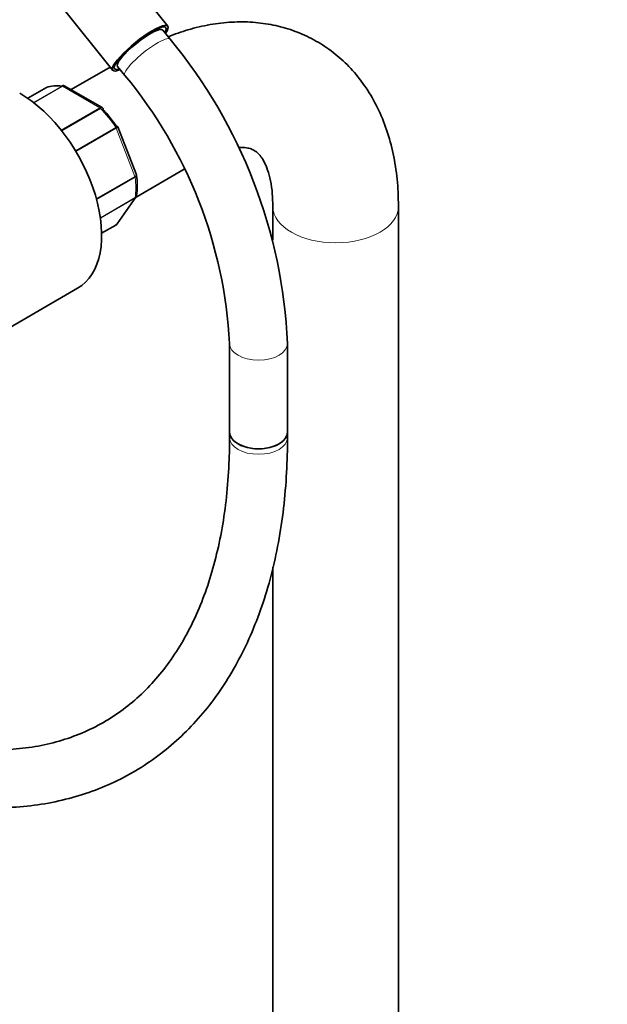
# Model space of a CAD drawing. Units: millimetres. Extents: x 0 to 2469, y 0 to 2749.
# Drawn here: x 713 to 834, y 602 to 805 of the extents above; entities that cross this region are included whole.
import ezdxf
from ezdxf import colors
from ezdxf.entities.mleader import LeaderData, LeaderLine
from ezdxf.math import Vec2, Vec3

# ---------------------------------------------------------------- set-up
doc = ezdxf.new("R2010")
doc.units = ezdxf.units.MM
doc.layers.add('DV5_Défaut', color=7, linetype='Continuous')
doc.layers.add('Défaut', color=7, linetype='Continuous')

# ---------------------------------------------------------------- blocks, each defined once
blk = doc.blocks.new('_DOT')
at = {"color": 0}
blk.add_line((0, 0), (-1, 0), dxfattribs=at)
at = {"color": 0, "const_width": 0.333}
blk.add_lwpolyline([(-0.1665, 0, 1), (0.1665, 0, 1)], format="xyb", close=True, dxfattribs=at)
blk = doc.blocks.new('SE4')
at = {"layer": 'DV5_Défaut', "color": 7, "linetype": 'Continuous', "lineweight": 35}
for p, q in [((743.36, 804.06), (732.72, 817.3)), ((721.14, 808.4), (731.98, 794.91)), ((741.64, 803.33), (741.43, 803.59)), ((743.86, 801.36), (742.35, 803.24)), ((731.44, 795.59), (723.35, 790.92)), ((732.85, 796.7), (733.07, 796.43)), ((732.99, 795.73), (734.51, 793.84)), ((718.26, 791.36), (714.39, 789.13)), ((729.8, 787.19), (722.1, 791.64)), ((736.88, 773.29), (733.03, 783.21)), ((736.81, 768.67), (746.79, 774.43)), ((736.91, 773.16), (736.87, 773.29)), ((732.91, 763.13), (736.78, 768.63)), ((765.13, 766.71), (765.13, 759.8)), ((791.13, 175.4), (791.13, 766.71)), ((729.69, 761.18), (732.64, 762.89)), ((697.15, 733.88), (724.72, 749.81)), ((756.17, 738.37), (756.17, 720.02)), ((768.17, 720.02), (768.17, 738.37)), ((756.17, 720.02), (756.17, 718.89)), ((768.17, 718.89), (768.17, 720.02)), ((765.13, 692.09), (765.13, 175.3))]:
    blk.add_line(p, q, dxfattribs=at)
at = {"layer": 'DV5_Défaut', "color": 7, "linetype": 'Continuous', "lineweight": 18}
for p, q in [((718.28, 791.37), (714.4, 789.12)), ((715.58, 788.26), (721.45, 791.65)), ((721.58, 791.61), (715.66, 788.19)), ((729.32, 787.13), (721.58, 791.61)), ((721.33, 782.52), (729.32, 787.13)), ((729.45, 787.04), (721.42, 782.4)), ((724.27, 778.28), (732.62, 783.09)), ((732.7, 782.93), (724.37, 778.12)), ((736.57, 772.95), (732.7, 782.93)), ((728.6, 768.35), (736.57, 772.95)), ((736.62, 772.79), (728.64, 768.19)), ((729.43, 764.41), (736.62, 768.56)), ((736.57, 768.45), (729.44, 764.33)), ((732.7, 762.94), (736.57, 768.45)), ((729.69, 761.2), (732.7, 762.94))]:
    blk.add_line(p, q, dxfattribs=at)
at = {"layer": 'DV5_Défaut', "color": 7, "linetype": 'Continuous', "lineweight": 35}
for centre, radius, start, end in [((661.92, 733.56), 106.35, 2.5925, 39.606), ((661.73, 733.47), 94.56, 2.9739, 39.6802), ((721.85, 791.34), 0.383, 49.9409, 92.4726), ((729.74, 786.97), 0.222, 30.0441, 73.646), ((732.88, 783.18), 0.152, 8.2488, 49.2094), ((722.32, 771.08), 14.74, 351.5794, 8.3308), ((732.45, 763.37), 0.507, 291.5375, 333.7738)]:
    blk.add_arc(centre, radius, start, end, dxfattribs=at)
for centre, major_axis, ratio, start_param, end_param in [((737.67, 799.49), (-5.69, -4.57), 0.211325, 2.535566, 6.283185), ((737.67, 799.49), (-5.3, -4.26), 0.211325, 2.651635, 6.283185), ((737.67, 799.49), (-4.68, -3.76), 0.211325, 3.141593, 6.283185), ((737.67, 799.49), (-5.69, -4.57), 0.211325, 0, 0.606027), ((737.67, 799.49), (-5.3, -4.26), 0.211325, 0, 0.489957), ((718.51, 790.92), (0.25, -0.433), 0.57735, 3.042222, 3.141593), ((725.45, 777.12), (-8, 13.86), 0.57735, 5.858958, 6.183814), ((712.72, 770.59), (-12, 20.78), 0.57735, 3.141593, 5.497787), ((726.16, 777.53), (-7.5, 12.99), 0.57735, 4.817798, 5.130579), ((732.39, 763.32), (-0.25, 0.433), 0.57735, 3.141593, 3.403392), ((762.17, 720.02), (6, 0), 0.57735, 3.141593, 6.283185), ((762.17, 720.02), (-6, 0), 0.57735, 0, 3.141593)]:
    blk.add_ellipse(centre, major_axis=major_axis, ratio=ratio, start_param=start_param, end_param=end_param, dxfattribs=at)
at = {"layer": 'DV5_Défaut', "color": 7, "linetype": 'Continuous', "lineweight": 18}
for centre, major_axis, ratio, start_param, end_param in [((739.18, 797.6), (-4.68, -3.76), 0.211325, 3.141196, 6.283185), ((739.18, 797.6), (-4.68, -3.76), 0.211325, 0, 0.000326), ((721.58, 791.2), (-0.25, 0.433), 0.57735, 5.497787, 5.858958), ((729.32, 786.73), (-0.25, 0.433), 0.57735, 5.136617, 5.497787), ((725.45, 777.12), (-8, 13.86), 0.57735, 4.81176, 5.136617), ((732.39, 782.91), (0.25, -0.433), 0.57735, 1.308997, 1.670167), ((736.27, 772.92), (0.25, -0.433), 0.57735, 0.947827, 1.308997), ((725.45, 777.12), (8, -13.86), 0.57735, 0.62297, 0.947827), ((736.27, 768.83), (0.25, -0.433), 0.57735, 0.261799, 0.62297), ((778.13, 766.71), (13, 0), 0.57735, 3.146599, 6.283185), ((778.13, 766.71), (13, 0), 0.57735, 0, 0.000458), ((762.17, 738.37), (-6, 0), 0.57735, 0.000912, 3.141126), ((762.17, 718.89), (6, 0), 0.57735, 3.141593, 6.283185)]:
    blk.add_ellipse(centre, major_axis=major_axis, ratio=ratio, start_param=start_param, end_param=end_param, dxfattribs=at)
at = {"layer": 'DV5_Défaut', "color": 7, "linetype": 'Continuous', "lineweight": 35}
for points, knots in [([(791.13, 766.71), (791.12, 767.81), (791.07, 770.45), (790.6, 775.09), (789.53, 780.16), (787.92, 784.94), (785.79, 789.29), (783.2, 793.17), (780.19, 796.53), (776.83, 799.33), (773.18, 801.57), (769.3, 803.25), (765.22, 804.38), (760.98, 804.95), (756.6, 804.98), (752.11, 804.45), (747.7, 803.41), (744.83, 802.42), (743.46, 801.88)], [0, 0, 0, 0, 0.038475, 0.109305, 0.180038, 0.249807, 0.31794, 0.384008, 0.447971, 0.510136, 0.571028, 0.63127, 0.69135, 0.751881, 0.813456, 0.876549, 0.94143, 1, 1, 1, 1]), ([(721.45, 791.65), (721.55, 791.71), (721.64, 791.74), (721.77, 791.74), (721.8, 791.74), (721.83, 791.74)], [0, 0, 0, 0, 0.7512542, 0.7512542, 1, 1, 1, 1]), ([(722.1, 791.64), (722.03, 791.69), (721.94, 791.7), (721.76, 791.69), (721.67, 791.66), (721.58, 791.61)], [0, 0, 0, 0, 0.499124, 0.499124, 1, 1, 1, 1]), ([(729.97, 786.76), (729.99, 786.85), (730, 786.93), (729.98, 787.03), (729.96, 787.07), (729.93, 787.09)], [0, 0, 0, 0, 0.596477, 0.596477, 1, 1, 1, 1]), ([(758.01, 778.93), (758.38, 778.95), (759.23, 778.95), (760.27, 778.78), (761.15, 778.45), (761.85, 777.99), (762.64, 777.15), (763.38, 775.96), (764.09, 774.3), (764.68, 772.13), (765.06, 769.5), (765.11, 767.7), (765.13, 766.71)], [0, 0, 0, 0, 0.066937, 0.168954, 0.282777, 0.426645, 0.5335, 0.631279, 0.723925, 0.822094, 0.918184, 1, 1, 1, 1]), ([(736.62, 768.56), (736.71, 768.62), (736.78, 768.69), (736.87, 768.83), (736.9, 768.89), (736.91, 768.96)], [0, 0, 0, 0, 0.568165, 0.568165, 1, 1, 1, 1]), ([(660.17, 656.54), (661.48, 655.8), (664.69, 653.99), (670.53, 651.07), (677.23, 648.23), (683.94, 645.9), (690.57, 644.13), (697.1, 642.91), (703.49, 642.27), (709.72, 642.19), (715.75, 642.68), (721.55, 643.74), (727.09, 645.35), (732.35, 647.5), (737.32, 650.17), (741.96, 653.36), (746.28, 657.04), (750.24, 661.2), (753.85, 665.83), (757.08, 670.92), (759.93, 676.44), (762.38, 682.39), (764.41, 688.72), (766.01, 695.42), (767.19, 702.47), (767.92, 709.63), (768.15, 715.34), (768.16, 718.22), (768.17, 718.89)], [0, 0, 0, 0, 0.021749, 0.062941, 0.104151, 0.145343, 0.186483, 0.227532, 0.268438, 0.309149, 0.349618, 0.389817, 0.429745, 0.469436, 0.508957, 0.548401, 0.587847, 0.627386, 0.667102, 0.707051, 0.747258, 0.787715, 0.82839, 0.869239, 0.910214, 0.951272, 0.990277, 1, 1, 1, 1]), ([(756.17, 718.89), (756.16, 717.52), (756.12, 714.15), (755.76, 708.22), (754.95, 701.71), (753.74, 695.48), (752.15, 689.63), (750.2, 684.17), (747.88, 679.12), (745.21, 674.49), (742.2, 670.3), (738.84, 666.55), (735.16, 663.27), (731.14, 660.46), (726.8, 658.15), (722.15, 656.35), (717.24, 655.08), (712.08, 654.35), (706.72, 654.16), (701.16, 654.5), (695.44, 655.37), (689.58, 656.76), (683.59, 658.68), (677.54, 661.09), (671.6, 663.9), (668.07, 665.87), (666.17, 666.93)], [0, 0, 0, 0, 0.022045, 0.06406, 0.106061, 0.148064, 0.190098, 0.232205, 0.274444, 0.31689, 0.359629, 0.402745, 0.446297, 0.490277, 0.534575, 0.57896, 0.623132, 0.666925, 0.710286, 0.753248, 0.795887, 0.838292, 0.880539, 0.922692, 0.964797, 1, 1, 1, 1])]:
    blk.add_open_spline(points, degree=3, knots=knots, dxfattribs=at)
at = {"layer": 'DV5_Défaut', "color": 7, "linetype": 'Continuous', "lineweight": 18}
for points, knots in [([(729.32, 787.13), (729.42, 787.19), (729.51, 787.22), (729.67, 787.24), (729.74, 787.23), (729.8, 787.2)], [0, 0, 0, 0, 0.502318, 0.502318, 1, 1, 1, 1]), ([(729.93, 787.09), (729.92, 787.11), (729.91, 787.12), (729.85, 787.15), (729.78, 787.16), (729.63, 787.12), (729.54, 787.09), (729.45, 787.04)], [0, 0, 0, 0, 0.139226, 0.139226, 0.569613, 0.569613, 1, 1, 1, 1]), ([(732.62, 783.09), (732.71, 783.15), (732.79, 783.19), (732.91, 783.26), (732.95, 783.29), (732.98, 783.3), (732.98, 783.3), (732.98, 783.3)], [0, 0, 0, 0, 0.412463, 0.412463, 0.824927, 0.824927, 1, 1, 1, 1]), ([(733.03, 783.21), (733.04, 783.2), (733.03, 783.19), (733.02, 783.16), (732.98, 783.12), (732.87, 783.04), (732.79, 782.99), (732.7, 782.93)], [0, 0, 0, 0, 0.163914, 0.163914, 0.581957, 0.581957, 1, 1, 1, 1]), ([(736.57, 772.95), (736.67, 773.01), (736.74, 773.06), (736.85, 773.16), (736.88, 773.21), (736.89, 773.27), (736.88, 773.28), (736.88, 773.29)], [0, 0, 0, 0, 0.418043, 0.418043, 0.836086, 0.836086, 1, 1, 1, 1]), ([(736.91, 773.16), (736.91, 773.15), (736.91, 773.14), (736.91, 773.08), (736.89, 773.02), (736.78, 772.9), (736.71, 772.84), (736.62, 772.79)], [0, 0, 0, 0, 0.08188, 0.08188, 0.54094, 0.54094, 1, 1, 1, 1])]:
    blk.add_open_spline(points, degree=3, knots=knots, dxfattribs=at)
blk.add_open_spline([(736.78, 768.64), (736.73, 768.56), (736.66, 768.5), (736.57, 768.45)], degree=3, dxfattribs=at)
at = {"layer": 'DV5_Défaut', "color": 7, "linetype": 'Continuous', "lineweight": 35}
for points in [[(736.77, 768.65), (736.83, 768.69), (736.87, 768.79), (736.9, 768.97)], [(732.7, 762.94), (732.78, 762.99), (732.85, 763.05), (732.91, 763.13)]]:
    blk.add_open_spline(points, degree=3, dxfattribs=at)

msp = doc.modelspace()

# ---------------------------------------------------------------- block references
at = {"layer": 'Défaut'}
msp.add_blockref('SE4', (0, 0), dxfattribs=at)

# ---------------------------------------------------------------- leaders
at = {"layer": 'Défaut', "color": 7, "linetype": 'Continuous', "lineweight": 18}
ml = msp.add_multileader_mtext('Standard', dxfattribs=at)
ml.set_content('{\\pxsm0.9;\\fSolid Edge ISO|b1||i0||c0|p34;\\W1.;28/01/2020\\P}', color=256)
ml.set_leader_properties()
ml.set_arrow_properties(name='DOT')
ml.build(insert=Vec2(0, 0))
ml.multileader.update_dxf_attribs({"leader_type": 0, "dogleg_length": 0, "arrow_head_size": 12})
ctx = ml.context
ctx.base_point, ctx.char_height, ctx.arrow_head_size, ctx.landing_gap_size = Vec3(2381.27, 2741.72), 12, 12, 4.2
notes = []
notes.append((ctx, [(0, (0, 0, 0), (0, 0), (1, 0), 1, [])]))
ctx.mtext.insert = Vec3(2383.27, 2747.84)
for ctx, leaders in notes:
    for number, flags, end, landing, length, lines in leaders:
        leader = LeaderData()
        leader.index, (leader.has_last_leader_line, leader.has_dogleg_vector, leader.attachment_direction) = number, flags
        leader.last_leader_point, leader.dogleg_vector, leader.dogleg_length = Vec3(end), Vec3(landing), length
        for number, points, colour, breaks in lines:
            line = LeaderLine()
            line.index, line.vertices, line.color, line.breaks = number, Vec3.list(points), colors.encode_raw_color(colour), breaks
            leader.lines.append(line)
        ctx.leaders.append(leader)

doc.saveas('drawing.dxf')
